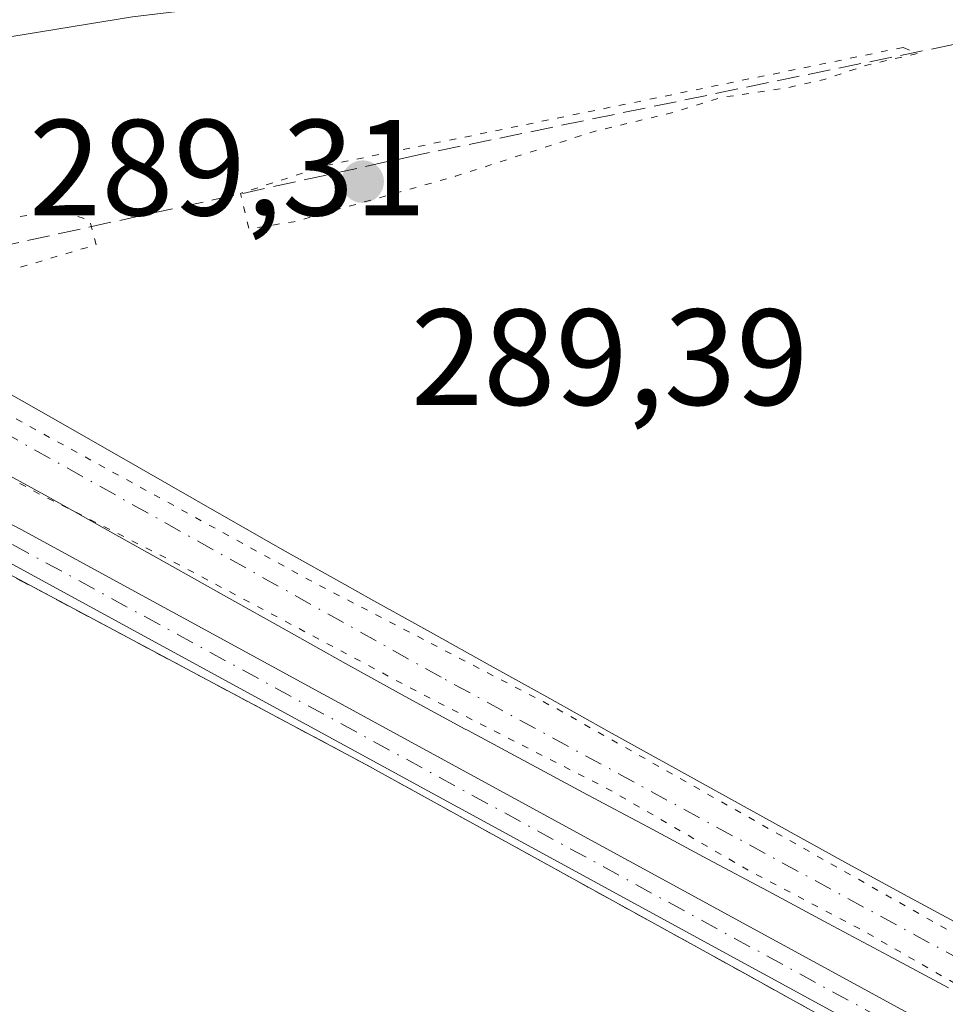
# Model space of a CAD drawing. Units: metres. Extents: x 604765 to 608236, y 4680637 to 4683002.
# Drawn here: x 607754 to 607822, y 4680949 to 4681021 of the extents above; entities that cross this region are included whole.
import ezdxf

# ---------------------------------------------------------------- set-up
doc = ezdxf.new("R2010")
doc.units = ezdxf.units.M
doc.header["$MEASUREMENT"] = 0
for name, pattern in [('DGN Style 2', [1.6480167562047852, 0.988810053722871, -0.6592067024819142]), ('DGN Style 3', [2.307223458686699, 1.648016756204785, -0.6592067024819142]), ('DGN Style 4', [2.6384748266838614, 1.318413404963828, -0.6592067024819142, 0.001648016756204785, -0.6592067024819142]), ('DGN Style 5', [1.1536117293433497, 0.4944050268614355, -0.6592067024819142])]:
    doc.linetypes.add(name, pattern=pattern)
for name, color, linetype, lineweight in [('Alambrada', 7, 'DGN Style 2', 0), ('Camino Cxs', 7, 'Continuous', 0), ('Camino eje', 30, 'DGN Style 4', 13), ('Corriente artificial Cxs', 4, 'Continuous', 13), ('Corriente artificial eje', 142, 'DGN Style 4', 0), ('Corriente artificial lineal', 4, 'DGN Style 3', 13), ('Cultivos herbáceos CxS', 92, 'Continuous', 0), ('Curva de nivel normal depresión', 30, 'DGN Style 5', 0), ('Instalación de energía eléctrica Cxs', 135, 'Continuous', 0), ('Matorral CxS', 135, 'Continuous', 0), ('Núcleo urbano CxS', 7, 'Continuous', 0), ('Pista no pavimentada Cxs', 111, 'Continuous', 0), ('Punto de cota en terreno', 7, 'Continuous', 0), ('Rótulo de punto de cota en terreno', 7, 'Continuous', 0), ('Suelo desnudo CxS', 253, 'Continuous', 0)]:
    doc.layers.add(name, color=color, linetype=linetype, lineweight=lineweight)
doc.styles.add('Style-Arial', font='txt')

# ---------------------------------------------------------------- blocks, each defined once
blk = doc.blocks.new('*U10')
at = {"layer": 'Cultivos herbáceos CxS', "color": 92, "linetype": 'Continuous', "lineweight": 0}
for points in [[(607823.3601000002, 4680954.2401, 290.6116000000038), (607818.9700999996, 4680956.620100001, 290.5351999999984), (607814.5800999999, 4680959.020099999, 290.422900000005), (607810.2001, 4680961.4301, 290.6046999999962), (607805.8300999999, 4680963.840100001, 290.5629999999946), (607801.4501, 4680966.270099999, 290.6723000000056), (607797.0800999999, 4680968.690099999, 290.5547999999981), (607792.7100999998, 4680971.120100001, 290.5956000000006), (607788.3400999998, 4680973.550100001, 290.3804999999993), (607783.9700999996, 4680975.9801, 290.7449999999953), (607779.6001000004, 4680978.4101, 290.6566000000021), (607777.6901000004, 4680979.4801, 290.6272000000026), (607773.3201000001, 4680981.920100001, 290.6781000000047), (607768.9801000003, 4680984.390100001, 290.5112999999984), (607764.6401000004, 4680986.880100001, 290.6049999999959), (607760.3000999996, 4680989.370100001, 290.4973000000027), (607755.9600999998, 4680991.850099999, 290.6071999999986), (607751.6001000004, 4680994.3101, 290.3849000000046)], [(607751.5401, 4680988.300100001, 290.1313999999985), (607755.9301000005, 4680985.9001, 290.1950999999972), (607760.3000999996, 4680983.470100001, 290.2483000000066), (607764.6601, 4680981.030099999, 290.1854000000022), (607769.0201000003, 4680978.5801, 290.3068000000058), (607773.3800999997, 4680976.130100001, 290.1628999999957), (607777.7500999998, 4680973.690099999, 290.3825999999972), (607782.1201, 4680971.270099999, 290.2547999999952), (607786.5201000003, 4680968.890100001, 290.3056999999972), (607786.6801000005, 4680968.800100001, 290.3004999999976), (607791.0800999999, 4680966.440099999, 290.2798999999941), (607795.4901000002, 4680964.0801, 290.4787000000069), (607799.9001000002, 4680961.720100001, 290.3524999999936), (607804.3101000005, 4680959.360099999, 290.4002000000037), (607808.7200999996, 4680957.0001, 290.0513000000064), (607813.1300999997, 4680954.6501, 290.2927000000054), (607817.5301000001, 4680952.290100001, 289.8931000000011), (607821.9401000004, 4680949.920100001, 290.4091999999946)], [(607946.1259000005, 4680875.2786, 291.3399999999965), (607917.8027999997, 4680890.353800001, 291.2969000000012), (607887.0708, 4680906.711200001, 291.272299999997), (607845.1606999999, 4680929.7829, 290.9345999999932), (607807.0606000006, 4680950.9496, 290.9876999999979), (607779.2264, 4680966.295499999, 290.8178999999946), (607743.6664000005, 4680985.239700001, 290.8175000000047), (607738.3016999997, 4680987.702500001, 290.9455000000016), (607729.6211000001, 4680991.687700001, 290.8598000000056), (607727.7203000003, 4680992.5604, 290.8606), (607723.7537000002, 4680991.352, 290.8019000000059), (607710.3542, 4680987.270099999, 290.155700000003)]]:
    blk.add_polyline3d(points, dxfattribs=at)
blk = doc.blocks.new('5PATER')
at = {"layer": 'Matorral CxS', "linetype": 'Continuous', "lineweight": 0}
h = blk.add_hatch(color=51, dxfattribs=at)
edge = h.paths.add_edge_path()
edge.add_ellipse((0, 0), major_axis=(-0.1095731443231308, -0.1110710700762829), ratio=0.9994222409660322, start_angle=0, end_angle=360)

msp = doc.modelspace()

# ---------------------------------------------------------------- linework, layer by layer
at = {"layer": 'Alambrada', "color": 7, "linetype": 'DGN Style 2', "lineweight": 0}
msp.add_polyline3d([(608235.3782000003, 4680715.286900001, 292.7992999999988), (608197.7981000004, 4680738.647500001, 292.406799999997), (608137.1555000005, 4680771.985099999, 292.0274000000064), (608102.3362999996, 4680791.140900001, 291.8809000000037), (608067.0937000001, 4680809.661900001, 291.920299999998), (608009.7319, 4680840.353499999, 291.7284000000073), (607986.6256999997, 4680853.040899999, 291.3525999999983), (607960.3529000003, 4680867.4669, 291.4401000000071), (607946.1259000005, 4680875.278700001, 291.4704999999958), (607917.8028999995, 4680890.353900001, 291.4988000000012), (607887.0708999997, 4680906.711300001, 291.4618999999948), (607845.1606999999, 4680929.7829, 291.1680000000051), (607807.0607000003, 4680950.9497, 291.2072000000044), (607779.2265, 4680966.295499999, 290.9866000000038), (607743.6665000003, 4680985.239700001, 290.9456999999966), (607738.3016999997, 4680987.702500001, 291.1184000000067), (607729.6211000001, 4680991.687700001, 291.293399999995), (607727.7203000003, 4680992.560500001, 291.4440999999933), (607723.7537000002, 4680991.3521, 291.1313999999985), (607710.3542999999, 4680987.270099999, 290.9961999999941)], dxfattribs=at)
at = {"layer": 'Camino Cxs', "color": 7, "linetype": 'Continuous', "lineweight": 0}
msp.add_polyline3d([(607719.0875000004, 4680998.7631, 290.9804000000004), (607720.1201, 4681001.090100001, 291.0957000000053), (607753.9700999996, 4680983.5101, 290.8608999999997), (607831.7301000003, 4680941.130100001, 291.0285000000004), (607904.2200999996, 4680902.9901, 291.3352000000014), (608082.9600999998, 4680805.470100001, 291.5417000000016), (608085.5494999997, 4680804.006899999, 291.613400000002), (608084.2439000001, 4680801.829500001, 291.7684000000008), (608081.7301000003, 4680803.2501, 291.7243000000017), (607903.0201000003, 4680900.7501, 291.4997000000003), (607830.5301000001, 4680938.880100001, 291.1833999999944), (607752.7701000003, 4680981.270099999, 290.9940999999963)], close=True, dxfattribs=at)
for points in [[(607720.1201, 4681001.090100001, 291.0957000000053), (607753.9700999996, 4680983.5101, 290.8608999999997), (607831.7301000003, 4680941.130100001, 291.0285000000004), (607904.2200999996, 4680902.9901, 291.3352000000014), (608045.4895000001, 4680825.913899999, 292.9994000000006)], [(608044.2646000005, 4680823.690400001, 292.9493999999977), (607903.0201000003, 4680900.7501, 291.4997000000003), (607830.5301000001, 4680938.880100001, 291.1833999999944), (607752.7701000003, 4680981.270099999, 290.9940999999963), (607719.0875000004, 4680998.7631, 290.9804000000004)]]:
    msp.add_polyline3d(points, dxfattribs=at)
at = {"layer": 'Camino eje', "color": 30, "linetype": 'DGN Style 4', "lineweight": 13}
msp.add_polyline3d([(607718.0891000004, 4681000.578500001, 290.997199999998), (607753.3701, 4680982.390100001, 291.0146999999997), (607831.1300999997, 4680940.005100001, 291.1215999999986), (607903.6201, 4680901.870100001, 291.4735999999975), (608082.3450999996, 4680804.360099999, 291.626099999994), (608084.8967000004, 4680802.918099999, 291.7124999999942)], dxfattribs=at)
at = {"layer": 'Corriente artificial Cxs', "color": 4, "linetype": 'Continuous', "lineweight": 13}
for points in [[(607751.6001000004, 4680994.3101, 290.3849000000046), (607755.9600999998, 4680991.850099999, 290.6071999999986), (607760.3000999996, 4680989.370100001, 290.4973000000027), (607764.6401000004, 4680986.880100001, 290.6049999999959), (607768.9801000003, 4680984.390100001, 290.5112999999984), (607773.3201000001, 4680981.920100001, 290.6781000000047), (607777.6901000004, 4680979.4801, 290.6272000000026), (607779.6001000004, 4680978.4101, 290.6566000000021), (607783.9700999996, 4680975.9801, 290.7449999999953), (607788.3400999998, 4680973.550100001, 290.3804999999993), (607792.7100999998, 4680971.120100001, 290.5956000000006), (607797.0800999999, 4680968.690099999, 290.5547999999981), (607801.4501, 4680966.270099999, 290.6723000000056), (607805.8300999999, 4680963.840100001, 290.5629999999946), (607810.2001, 4680961.4301, 290.6046999999962), (607814.5800999999, 4680959.020099999, 290.422900000005), (607818.9700999996, 4680956.620100001, 290.5351999999984), (607823.3601000002, 4680954.2401, 290.6116000000038)], [(607751.6001000004, 4680994.3101, 290.3849000000046), (607755.9600999998, 4680991.850099999, 290.6071999999986), (607760.3000999996, 4680989.370100001, 290.4973000000027), (607764.6401000004, 4680986.880100001, 290.6049999999959), (607768.9801000003, 4680984.390100001, 290.5112999999984), (607773.3201000001, 4680981.920100001, 290.6781000000047), (607777.6901000004, 4680979.4801, 290.6272000000026), (607779.6001000004, 4680978.4101, 290.6566000000021), (607783.9700999996, 4680975.9801, 290.7449999999953), (607788.3400999998, 4680973.550100001, 290.3804999999993), (607792.7100999998, 4680971.120100001, 290.5956000000006), (607797.0800999999, 4680968.690099999, 290.5547999999981), (607801.4501, 4680966.270099999, 290.6723000000056), (607805.8300999999, 4680963.840100001, 290.5629999999946), (607810.2001, 4680961.4301, 290.6046999999962), (607814.5800999999, 4680959.020099999, 290.422900000005), (607818.9700999996, 4680956.620100001, 290.5351999999984), (607823.3601000002, 4680954.2401, 290.6116000000038)], [(607821.9401000004, 4680949.920100001, 290.4091999999946), (607817.5301000001, 4680952.290100001, 289.8931000000011), (607813.1300999997, 4680954.6501, 290.2927000000054), (607808.7200999996, 4680957.0001, 290.0513000000064), (607804.3101000005, 4680959.360099999, 290.4002000000037), (607799.9001000002, 4680961.720100001, 290.3524999999936), (607795.4901000002, 4680964.0801, 290.4787000000069), (607791.0800999999, 4680966.440099999, 290.2798999999941), (607786.6801000005, 4680968.800100001, 290.3004999999976), (607786.5201000003, 4680968.890100001, 290.3056999999972), (607782.1201, 4680971.270099999, 290.2547999999952), (607777.7500999998, 4680973.690099999, 290.3825999999972), (607773.3800999997, 4680976.130100001, 290.1628999999957), (607769.0201000003, 4680978.5801, 290.3068000000058), (607764.6601, 4680981.030099999, 290.1854000000022), (607760.3000999996, 4680983.470100001, 290.2483000000066), (607755.9301000005, 4680985.9001, 290.1950999999972), (607751.5401, 4680988.300100001, 290.1313999999985)], [(607821.9401000004, 4680949.920100001, 290.4091999999946), (607817.5301000001, 4680952.290100001, 289.8931000000011), (607813.1300999997, 4680954.6501, 290.2927000000054), (607808.7200999996, 4680957.0001, 290.0513000000064), (607804.3101000005, 4680959.360099999, 290.4002000000037), (607799.9001000002, 4680961.720100001, 290.3524999999936), (607795.4901000002, 4680964.0801, 290.4787000000069), (607791.0800999999, 4680966.440099999, 290.2798999999941), (607786.6801000005, 4680968.800100001, 290.3004999999976), (607786.5201000003, 4680968.890100001, 290.3056999999972), (607782.1201, 4680971.270099999, 290.2547999999952), (607777.7500999998, 4680973.690099999, 290.3825999999972), (607773.3800999997, 4680976.130100001, 290.1628999999957), (607769.0201000003, 4680978.5801, 290.3068000000058), (607764.6601, 4680981.030099999, 290.1854000000022), (607760.3000999996, 4680983.470100001, 290.2483000000066), (607755.9301000005, 4680985.9001, 290.1950999999972), (607751.5401, 4680988.300100001, 290.1313999999985)]]:
    msp.add_polyline3d(points, dxfattribs=at)
at = {"layer": 'Corriente artificial eje', "color": 142, "linetype": 'DGN Style 4', "lineweight": 0}
msp.add_polyline3d([(608235.2186000004, 4680725.6436, 291.6263999999938), (608229.2326999997, 4680729.2007, 291.4051000000036), (608209.1128000002, 4680740.644500001, 291.5121999999974), (608183.8476999998, 4680755.277899999, 291.2244000000064), (608177.1113999998, 4680759.5042, 290.8319999999949), (608170.0914000003, 4680763.669199999, 290.984500000006), (608159.6061000006, 4680769.652899999, 290.796199999997), (608153.2516000001, 4680772.8685, 290.6034999999974), (608149.1996999999, 4680774.4255, 290.8295000000071), (608147.6284999996, 4680775.188200001, 290.9238999999943), (608123.4236000003, 4680788.198899999, 290.7032000000036), (608114.2089000001, 4680793.397800001, 290.7007000000012), (608069.2860000003, 4680819.8804, 290.8077000000048), (608044.7620000001, 4680833.669600001, 290.5507999999973), (608027.7012999998, 4680842.991000001, 289.8766000000033), (607991.6706999998, 4680862.279200001, 290.3141999999934), (607825.3466999996, 4680950.622400001, 290.4988000000012), (607784.7572999997, 4680972.681399999, 290.0777999999991), (607748.1089000005, 4680993.178300001, 289.9519), (607734.4914999995, 4681000.317299999, 290.0785000000033)], dxfattribs=at)
at = {"layer": 'Corriente artificial lineal', "color": 4, "linetype": 'DGN Style 3', "lineweight": 13}
msp.add_polyline3d([(608229.3891000003, 4681104.000399999, 292.8990999999951), (608200.8300999999, 4681101.5601, 292.6981999999989), (608185.9901000002, 4681099.8101, 292.4891000000061), (608114.0800999999, 4681087.0701, 291.9213000000018), (608071.3701, 4681084.270099999, 291.6826000000001), (608016.5900999998, 4681078.710100001, 291.6340000000055), (608001.7600999996, 4681076.470100001, 291.6934999999939), (607985.4001000002, 4681071.420100001, 291.5123000000021), (607931.4001000002, 4681048.9901, 291.2468999999983), (607849.6601, 4681025.390100001, 290.8815000000032), (607829.0900999998, 4681020.450099999, 290.8331000000035), (607783.0800999999, 4681010.960100001, 290.4906000000047), (607734.4914999995, 4681000.317299999, 290.0785000000033)], dxfattribs=at)
at = {"layer": 'Cultivos herbáceos CxS', "color": 92, "linetype": 'Continuous', "lineweight": 0}
for points in [[(607751.6001000004, 4680994.3101, 290.3849000000046), (607755.9600999998, 4680991.850099999, 290.6071999999986), (607760.3000999996, 4680989.370100001, 290.4973000000027), (607764.6401000004, 4680986.880100001, 290.6049999999959), (607768.9801000003, 4680984.390100001, 290.5112999999984), (607773.3201000001, 4680981.920100001, 290.6781000000047), (607777.6901000004, 4680979.4801, 290.6272000000026), (607779.6001000004, 4680978.4101, 290.6566000000021), (607783.9700999996, 4680975.9801, 290.7449999999953), (607788.3400999998, 4680973.550100001, 290.3804999999993), (607792.7100999998, 4680971.120100001, 290.5956000000006), (607797.0800999999, 4680968.690099999, 290.5547999999981), (607801.4501, 4680966.270099999, 290.6723000000056), (607805.8300999999, 4680963.840100001, 290.5629999999946), (607810.2001, 4680961.4301, 290.6046999999962), (607814.5800999999, 4680959.020099999, 290.422900000005), (607818.9700999996, 4680956.620100001, 290.5351999999984), (607823.3601000002, 4680954.2401, 290.6116000000038)], [(608235.3782000003, 4680715.286900001, 291.8834999999963), (608197.7981000004, 4680738.647500001, 291.8099999999977), (608137.1555000005, 4680771.985099999, 291.7912999999971), (608102.3361999998, 4680791.140900001, 291.6552999999985), (608067.0937000001, 4680809.661800001, 291.6861000000063), (608009.7319, 4680840.353499999, 291.335699999996), (607986.6255999999, 4680853.0408, 291.200800000006), (607960.3528000005, 4680867.466800001, 291.3291000000027), (607946.1259000005, 4680875.2786, 291.3399999999965), (607917.8027999997, 4680890.353800001, 291.2969000000012), (607887.0708, 4680906.711200001, 291.272299999997), (607845.1606999999, 4680929.7829, 290.9345999999932), (607807.0606000006, 4680950.9496, 290.9876999999979), (607779.2264, 4680966.295499999, 290.8178999999946), (607743.6664000005, 4680985.239700001, 290.8175000000047), (607738.3016999997, 4680987.702500001, 290.9455000000016), (607729.6211000001, 4680991.687700001, 290.8598000000056), (607727.7203000003, 4680992.5604, 290.8606), (607723.7537000002, 4680991.352, 290.8019000000059), (607710.3542, 4680987.270099999, 290.155700000003)], [(607751.5401, 4680988.300100001, 290.1313999999985), (607755.9301000005, 4680985.9001, 290.1950999999972), (607760.3000999996, 4680983.470100001, 290.2483000000066), (607764.6601, 4680981.030099999, 290.1854000000022), (607769.0201000003, 4680978.5801, 290.3068000000058), (607773.3800999997, 4680976.130100001, 290.1628999999957), (607777.7500999998, 4680973.690099999, 290.3825999999972), (607782.1201, 4680971.270099999, 290.2547999999952), (607786.5201000003, 4680968.890100001, 290.3056999999972), (607786.6801000005, 4680968.800100001, 290.3004999999976), (607791.0800999999, 4680966.440099999, 290.2798999999941), (607795.4901000002, 4680964.0801, 290.4787000000069), (607799.9001000002, 4680961.720100001, 290.3524999999936), (607804.3101000005, 4680959.360099999, 290.4002000000037), (607808.7200999996, 4680957.0001, 290.0513000000064), (607813.1300999997, 4680954.6501, 290.2927000000054), (607817.5301000001, 4680952.290100001, 289.8931000000011), (607821.9401000004, 4680949.920100001, 290.4091999999946)]]:
    msp.add_polyline3d(points, dxfattribs=at)
at = {"layer": 'Curva de nivel normal depresión', "color": 30, "linetype": 'DGN Style 5', "lineweight": 0, "elevation": 290, "flags": 128}
for points in [[(607818.6200000001, 4681018.8301), (607776.4000000004, 4681010.210100001), (607770.04, 4681008.140100001), (607770.6600000003, 4681005.550100001), (607773.9600000001, 4681006.0601), (607785.7999999998, 4681009.390100001), (607795.9600000001, 4681012.6801), (607801.9600000001, 4681014.120100001), (607805.2999999998, 4681015.170100001), (607810.0199999996, 4681015.850099999), (607812.8399999999, 4681016.4901), (607816.0599999996, 4681017.5701), (607819.6699999999, 4681018.390100001), (607818.6200000001, 4681018.8301)], [(607756.6600000003, 4681006.870100001), (607750.7400000002, 4681005.960100001), (607744.0199999996, 4681004.2401), (607736.0700000003, 4681003.110099999), (607732.0099999999, 4681003.7601), (607729.5800000001, 4681005.3301), (607726.8899999997, 4681006.0801), (607724.4900000002, 4681004.4301), (607724.1200000001, 4681002.5801), (607726.3099999996, 4681000.9801), (607737.4000000004, 4680995.700099999), (607755.1200000001, 4680986.210100001), (607765.0800000001, 4680981.170100001), (607783.79, 4680971.220100001), (607797.0499999998, 4680964.470100001), (607807.3799999999, 4680958.4801), (607815.6799999997, 4680954.120100001), (607824.79, 4680948.890100001), (607830.54, 4680945.970100001), (607839.7100000001, 4680940.8201), (607846.9299999997, 4680937.030099999), (607851.7199999997, 4680934.1601), (607855.1200000001, 4680932.540100001), (607859.8099999996, 4680929.8301), (607868.3700000001, 4680925.450099999), (607874.5700000003, 4680922.0101), (607881.9800000006, 4680918.420100001), (607892.0599999996, 4680912.920100001), (607902.5599999996, 4680907.6601), (607917.5, 4680899.690099999), (607922.9800000006, 4680897.100099999), (607925.3200000003, 4680895.780099999), (607930.2599999999, 4680893.380100001), (607933.0499999998, 4680891.5101), (607938.6399999997, 4680888.440099999), (607946.4600000001, 4680884.590100001), (607957.0099999999, 4680878.800100001), (607963.6500000004, 4680875.440099999), (607968.3799999999, 4680872.4801), (607972.5800000001, 4680870.520099999), (607976.6500000004, 4680870.620100001), (607972.2199999997, 4680873.5801), (607959.75, 4680880.540100001), (607953.2999999998, 4680884.420100001), (607949.4900000002, 4680886.0101), (607944.3600000005, 4680888.7301), (607936.5, 4680892.6801), (607924.3200000003, 4680899.600099999), (607915.6500000004, 4680904.100099999), (607905.4600000001, 4680909.7301), (607897.3399999999, 4680913.780099999), (607887.2000000002, 4680919.300100001), (607868.3399999999, 4680929.120100001), (607845.2100000001, 4680941.720100001), (607838.1299999999, 4680945.190099999), (607826.6500000004, 4680951.4901), (607793.2599999999, 4680970.360099999), (607775.0599999996, 4680979.8201), (607751.0599999996, 4680993.0001), (607746.6299999999, 4680995.7601), (607744.1799999997, 4680998.4101), (607745.6299999999, 4680999.950099999), (607748.8899999997, 4681001.2401), (607759.4699999997, 4681004.380100001), (607758.9699999997, 4681006.200099999), (607756.6600000003, 4681006.870100001)]]:
    msp.add_lwpolyline(points, dxfattribs=at)
at = {"layer": 'Instalación de energía eléctrica Cxs', "color": 135, "linetype": 'Continuous', "lineweight": 0}
for points in [[(607710.3542999999, 4680987.270099999, 290.9961999999941), (607723.7537000002, 4680991.3521, 291.1313999999985), (607727.7203000003, 4680992.560500001, 291.4440999999933), (607729.6211000001, 4680991.687700001, 291.293399999995), (607738.3016999997, 4680987.702500001, 291.1184000000067), (607743.6665000003, 4680985.239700001, 290.9456999999966), (607779.2265, 4680966.295499999, 290.9866000000038), (607807.0607000003, 4680950.9497, 291.2072000000044), (607845.1606999999, 4680929.7829, 291.1680000000051), (607887.0708999997, 4680906.711300001, 291.4618999999948), (607917.8028999995, 4680890.353900001, 291.4988000000012), (607946.1259000005, 4680875.278700001, 291.4704999999958), (607960.3529000003, 4680867.4669, 291.4401000000071), (607986.6256999997, 4680853.040899999, 291.3525999999983), (608009.7319, 4680840.353499999, 291.7284000000073), (608067.0937000001, 4680809.661900001, 291.920299999998), (608102.3362999996, 4680791.140900001, 291.8809000000037), (608137.1555000005, 4680771.985099999, 292.0274000000064), (608197.7981000004, 4680738.647500001, 292.406799999997), (608235.3782000003, 4680715.286900001, 292.7992999999988), (608235.7800000003, 4680689.210000001, 291.4857999999949), (607689.9600000001, 4680680.932499999, 290.9560999999958)], [(607710.3542999999, 4680987.270099999, 290.9961999999941), (607723.7537000002, 4680991.3521, 291.1313999999985), (607727.7203000003, 4680992.560500001, 291.4440999999933), (607729.6211000001, 4680991.687700001, 291.293399999995), (607738.3016999997, 4680987.702500001, 291.1184000000067), (607743.6665000003, 4680985.239700001, 290.9456999999966), (607779.2265, 4680966.295499999, 290.9866000000038), (607807.0607000003, 4680950.9497, 291.2072000000044), (607845.1606999999, 4680929.7829, 291.1680000000051), (607887.0708999997, 4680906.711300001, 291.4618999999948), (607917.8028999995, 4680890.353900001, 291.4988000000012), (607946.1259000005, 4680875.278700001, 291.4704999999958), (607960.3529000003, 4680867.4669, 291.4401000000071), (607986.6256999997, 4680853.040899999, 291.3525999999983), (608009.7319, 4680840.353499999, 291.7284000000073), (608043.4929000001, 4680822.2896, 293.024900000004)]]:
    msp.add_polyline3d(points, dxfattribs=at)
at = {"layer": 'Núcleo urbano CxS', "color": 7, "linetype": 'Continuous', "lineweight": 0}
for points in [[(607710.3542, 4680987.270099999, 290.155700000003), (607723.7537000002, 4680991.352, 290.8019000000059), (607727.7203000003, 4680992.5604, 290.8606), (607729.6211000001, 4680991.687700001, 290.8598000000056), (607738.3016999997, 4680987.702500001, 290.9455000000016), (607743.6664000005, 4680985.239700001, 290.8175000000047), (607779.2264, 4680966.295499999, 290.8178999999946), (607807.0606000006, 4680950.9496, 290.9876999999979), (607845.1606999999, 4680929.7829, 290.9345999999932), (607887.0708, 4680906.711200001, 291.272299999997), (607917.8027999997, 4680890.353800001, 291.2969000000012), (607946.1259000005, 4680875.2786, 291.3399999999965), (607960.3528000005, 4680867.466800001, 291.3291000000027), (607986.6255999999, 4680853.0408, 291.200800000006), (608009.7319, 4680840.353499999, 291.335699999996), (608067.0937000001, 4680809.661800001, 291.6861000000063), (608102.3361999998, 4680791.140900001, 291.6552999999985), (608137.1555000005, 4680771.985099999, 291.7912999999971), (608197.7981000004, 4680738.647500001, 291.8099999999977), (608235.3782000003, 4680715.286900001, 291.8834999999963), (608235.7800000003, 4680689.210000001, 291.4284000000043), (607689.9599000001, 4680680.932499999, 290.9364999999962)], [(608235.3782000003, 4680715.286900001, 291.8834999999963), (608197.7981000004, 4680738.647500001, 291.8099999999977), (608137.1555000005, 4680771.985099999, 291.7912999999971), (608102.3361999998, 4680791.140900001, 291.6552999999985), (608067.0937000001, 4680809.661800001, 291.6861000000063), (608009.7319, 4680840.353499999, 291.335699999996), (607986.6255999999, 4680853.0408, 291.200800000006), (607960.3528000005, 4680867.466800001, 291.3291000000027), (607946.1259000005, 4680875.2786, 291.3399999999965), (607917.8027999997, 4680890.353800001, 291.2969000000012), (607887.0708, 4680906.711200001, 291.272299999997), (607845.1606999999, 4680929.7829, 290.9345999999932), (607807.0606000006, 4680950.9496, 290.9876999999979), (607779.2264, 4680966.295499999, 290.8178999999946), (607743.6664000005, 4680985.239700001, 290.8175000000047), (607738.3016999997, 4680987.702500001, 290.9455000000016), (607729.6211000001, 4680991.687700001, 290.8598000000056), (607727.7203000003, 4680992.5604, 290.8606), (607723.7537000002, 4680991.352, 290.8019000000059), (607710.3542, 4680987.270099999, 290.155700000003)]]:
    msp.add_polyline3d(points, dxfattribs=at)
at = {"layer": 'Pista no pavimentada Cxs', "color": 111, "linetype": 'Continuous', "lineweight": 0}
for points in [[(608229.2126000002, 4681115.449999999, 293.5258999999933), (608215.1001000004, 4681115.210100001, 293.1815999999963), (608209.4200999998, 4681112.440099999, 293.0151999999944), (608199.4001000002, 4681109.370100001, 292.8600000000006), (608163.1001000004, 4681102.300100001, 292.3144000000029), (608140.7301000003, 4681097.450099999, 291.9946999999956), (608114.9801000003, 4681093.420100001, 291.8549999999959), (608090.6501000002, 4681090.8201, 291.8242000000027), (608026.1700999998, 4681085.850099999, 291.7926000000007), (608001.7100999998, 4681082.0101, 291.6763999999966), (607981.1201, 4681076.5101, 291.5578999999998), (607934.4101, 4681056.620100001, 291.3558000000049), (607919.4301000005, 4681052.200099999, 291.2682000000059), (607856.9001000002, 4681036.770099999, 290.9465999999957), (607795.3101000005, 4681025.050100001, 290.7562000000034), (607762.1201, 4681021.0801, 290.8885000000009), (607742.0100999996, 4681017.800100001, 290.8953000000038), (607732.2401000002, 4681015.0701, 290.9266999999964), (607728.1801000005, 4681012.600099999, 291.0255999999936), (607725.0982999997, 4681011.0847, 291.0920999999944), (607721.9101, 4681004.390100001, 291.1682000000001), (607720.1201, 4681001.090100001, 291.0957000000053)], [(608199.4001000002, 4681109.370100001, 292.8600000000006), (608163.1001000004, 4681102.300100001, 292.3144000000029), (608140.7301000003, 4681097.450099999, 291.9946999999956), (608114.9801000003, 4681093.420100001, 291.8549999999959), (608090.6501000002, 4681090.8201, 291.8242000000027), (608026.1700999998, 4681085.850099999, 291.7926000000007), (608001.7100999998, 4681082.0101, 291.6763999999966), (607981.1201, 4681076.5101, 291.5578999999998), (607934.4101, 4681056.620100001, 291.3558000000049), (607919.4301000005, 4681052.200099999, 291.2682000000059), (607856.9001000002, 4681036.770099999, 290.9465999999957), (607795.3101000005, 4681025.050100001, 290.7562000000034), (607762.1201, 4681021.0801, 290.8885000000009), (607742.0100999996, 4681017.800100001, 290.8953000000038), (607732.2401000002, 4681015.0701, 290.9266999999964), (607728.1801000005, 4681012.600099999, 291.0255999999936), (607725.0982999997, 4681011.0847, 291.0920999999944), (607721.9101, 4681004.390100001, 291.1682000000001), (607720.1201, 4681001.090100001, 291.0957000000053), (607719.0875000004, 4680998.7631, 290.9804000000004), (607717.5334999999, 4680997.265900001, 290.8975999999966), (607716.7748999996, 4680996.5253, 290.8653999999952), (607715.7981000004, 4680996.271500001, 290.8341999999975), (607674.1977000004, 4680985.850500001, 290.5911999999953)]]:
    msp.add_polyline3d(points, dxfattribs=at)
at = {"layer": 'Suelo desnudo CxS', "color": 253, "linetype": 'Continuous', "lineweight": 0}
for points in [[(607751.6001000004, 4680994.3101, 290.3849000000046), (607755.9600999998, 4680991.850099999, 290.6071999999986), (607760.3000999996, 4680989.370100001, 290.4973000000027), (607764.6401000004, 4680986.880100001, 290.6049999999959), (607768.9801000003, 4680984.390100001, 290.5112999999984), (607773.3201000001, 4680981.920100001, 290.6781000000047), (607777.6901000004, 4680979.4801, 290.6272000000026), (607779.6001000004, 4680978.4101, 290.6566000000021), (607783.9700999996, 4680975.9801, 290.7449999999953), (607788.3400999998, 4680973.550100001, 290.3804999999993), (607792.7100999998, 4680971.120100001, 290.5956000000006), (607797.0800999999, 4680968.690099999, 290.5547999999981), (607801.4501, 4680966.270099999, 290.6723000000056), (607805.8300999999, 4680963.840100001, 290.5629999999946), (607810.2001, 4680961.4301, 290.6046999999962), (607814.5800999999, 4680959.020099999, 290.422900000005), (607818.9700999996, 4680956.620100001, 290.5351999999984), (607823.3601000002, 4680954.2401, 290.6116000000038)], [(607751.6001000004, 4680994.3101, 290.3849000000046), (607755.9600999998, 4680991.850099999, 290.6071999999986), (607760.3000999996, 4680989.370100001, 290.4973000000027), (607764.6401000004, 4680986.880100001, 290.6049999999959), (607768.9801000003, 4680984.390100001, 290.5112999999984), (607773.3201000001, 4680981.920100001, 290.6781000000047), (607777.6901000004, 4680979.4801, 290.6272000000026), (607779.6001000004, 4680978.4101, 290.6566000000021), (607783.9700999996, 4680975.9801, 290.7449999999953), (607788.3400999998, 4680973.550100001, 290.3804999999993), (607792.7100999998, 4680971.120100001, 290.5956000000006), (607797.0800999999, 4680968.690099999, 290.5547999999981), (607801.4501, 4680966.270099999, 290.6723000000056), (607805.8300999999, 4680963.840100001, 290.5629999999946), (607810.2001, 4680961.4301, 290.6046999999962), (607814.5800999999, 4680959.020099999, 290.422900000005), (607818.9700999996, 4680956.620100001, 290.5351999999984), (607823.3601000002, 4680954.2401, 290.6116000000038)], [(607821.9401000004, 4680949.920100001, 290.4091999999946), (607817.5301000001, 4680952.290100001, 289.8931000000011), (607813.1300999997, 4680954.6501, 290.2927000000054), (607808.7200999996, 4680957.0001, 290.0513000000064), (607804.3101000005, 4680959.360099999, 290.4002000000037), (607799.9001000002, 4680961.720100001, 290.3524999999936), (607795.4901000002, 4680964.0801, 290.4787000000069), (607791.0800999999, 4680966.440099999, 290.2798999999941), (607786.6801000005, 4680968.800100001, 290.3004999999976), (607786.5201000003, 4680968.890100001, 290.3056999999972), (607782.1201, 4680971.270099999, 290.2547999999952), (607777.7500999998, 4680973.690099999, 290.3825999999972), (607773.3800999997, 4680976.130100001, 290.1628999999957), (607769.0201000003, 4680978.5801, 290.3068000000058), (607764.6601, 4680981.030099999, 290.1854000000022), (607760.3000999996, 4680983.470100001, 290.2483000000066), (607755.9301000005, 4680985.9001, 290.1950999999972), (607751.5401, 4680988.300100001, 290.1313999999985)], [(607751.5401, 4680988.300100001, 290.1313999999985), (607755.9301000005, 4680985.9001, 290.1950999999972), (607760.3000999996, 4680983.470100001, 290.2483000000066), (607764.6601, 4680981.030099999, 290.1854000000022), (607769.0201000003, 4680978.5801, 290.3068000000058), (607773.3800999997, 4680976.130100001, 290.1628999999957), (607777.7500999998, 4680973.690099999, 290.3825999999972), (607782.1201, 4680971.270099999, 290.2547999999952), (607786.5201000003, 4680968.890100001, 290.3056999999972), (607786.6801000005, 4680968.800100001, 290.3004999999976), (607791.0800999999, 4680966.440099999, 290.2798999999941), (607795.4901000002, 4680964.0801, 290.4787000000069), (607799.9001000002, 4680961.720100001, 290.3524999999936), (607804.3101000005, 4680959.360099999, 290.4002000000037), (607808.7200999996, 4680957.0001, 290.0513000000064), (607813.1300999997, 4680954.6501, 290.2927000000054), (607817.5301000001, 4680952.290100001, 289.8931000000011), (607821.9401000004, 4680949.920100001, 290.4091999999946)]]:
    msp.add_polyline3d(points, dxfattribs=at)

# ---------------------------------------------------------------- block references
at = {"layer": 'Cultivos herbáceos CxS', "color": 92, "linetype": 'Continuous', "lineweight": 0}
msp.add_blockref('*U10', (0, 0), dxfattribs=at)
at = {"layer": 'Punto de cota en terreno', "color": 7, "linetype": 'Continuous', "lineweight": 0, "xscale": 10, "yscale": 10, "zscale": 10}
msp.add_blockref('5PATER', (607779, 4681009, 289.3899999999995), dxfattribs=at)

# ---------------------------------------------------------------- texts
at = {"layer": 'Rótulo de punto de cota en terreno', "color": 7, "linetype": 'Continuous', "lineweight": 0, "style": 'Style-Arial'}
for s, p in [('289,31', (607754.5278000003, 4681006.527799999)), ('289,39', (607782.5278000003, 4680992.6371))]:
    msp.add_text(s, height=7.000000000000002, dxfattribs=at).set_placement(p)

doc.saveas('drawing.dxf')
